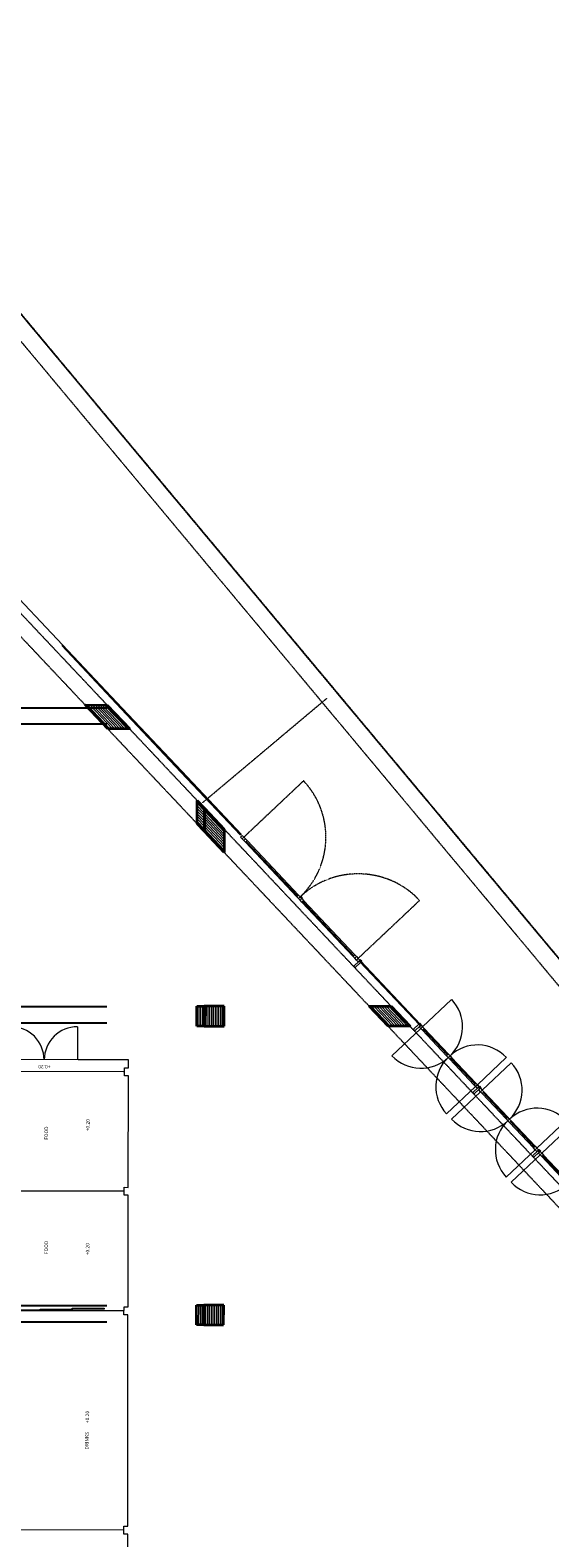
# Model space of a CAD drawing. Units: inches. Extents: x -102747 to 160624, y -9254 to 155897.
# Drawn here: x 114593 to 127631, y 24500 to 62325 of the extents above; entities that cross this region are included whole.
import ezdxf

# ---------------------------------------------------------------- set-up
doc = ezdxf.new("R2010")
doc.units = ezdxf.units.IN
doc.linetypes.add('DASHED', pattern=[0.75, 0.5, -0.25])
doc.layers.add('Dakconstructie', color=57, linetype='Continuous')
doc.layers.add('Gebouw 0', color=9, linetype='Continuous')

msp = doc.modelspace()

# ---------------------------------------------------------------- linework, layer by layer
at = {"layer": 'Dakconstructie', "ltscale": 2}
for p, q in [((116514, 45318), (114089, 45318)), ((114089, 44918), (116514, 44918)), ((116514, 37818), (114089, 37818)), ((114089, 37418), (116514, 37418)), ((116514, 30318), (114089, 30318)), ((114089, 29918), (116514, 29918))]:
    msp.add_line(p, q, dxfattribs=at)
at = {"layer": 'Gebouw 0', "linetype": 'DASHED', "lineweight": 25}
msp.add_line((90018, 84372), (160624, -231), dxfattribs=at)
at = {"layer": 'Gebouw 0', "linetype": 'DASHED', "lineweight": 9}
msp.add_line((95953, 76575), (147771, 14483), dxfattribs=at)
at = {"layer": 'Gebouw 0', "linetype": 'DASHED', "lineweight": 5}
for p, q in [((147013, 12470), (102146, 60063)), ((147014, 13052), (102697, 60062)), ((118915, 42942), (122039, 45566))]:
    msp.add_line(p, q, dxfattribs=at)
at = {"layer": 'Gebouw 0', "linetype": 'Continuous', "lineweight": 13}
for p, q in [((115405, 46904), (113910, 48490)), ((115405, 46904), (113910, 48490)), ((116901, 45317), (115405, 46904)), ((116901, 45317), (115405, 46904)), ((116880, 45298), (115385, 46885)), ((116880, 45298), (115385, 46885)), ((118376, 43712), (116880, 45298)), ((118376, 43712), (116880, 45298)), ((118396, 43731), (116901, 45318)), ((118396, 43731), (116901, 45318)), ((119871, 42126), (118376, 43712)), ((119871, 42126), (118376, 43712)), ((119892, 42145), (118396, 43731)), ((119892, 42145), (118396, 43731)), ((120036, 41992), (121325, 40624)), ((119993, 41951), (121282, 40583)), ((122739, 39125), (121449, 40493)), ((122695, 39084), (121405, 40452)), ((124378, 37386), (122882, 38973)), ((124378, 37386), (122882, 38973)), ((124357, 37367), (122862, 38953)), ((124357, 37367), (122862, 38953)), ((124440, 37321), (125167, 38007)), ((115779, 37323), (115778, 36495)), ((124396, 37280), (123668, 36594)), ((124437, 37236), (125041, 36596)), ((124481, 37277), (125085, 36637)), ((115798, 36495), (113656, 36498)), ((117056, 36493), (115798, 36495)), ((117056, 36293), (117056, 36493)), ((125727, 35868), (125123, 36508)), ((125770, 35909), (125167, 36549)), ((125812, 35865), (126539, 36551)), ((125935, 35734), (126663, 36420)), ((116934, 36194), (113456, 36198)), ((116956, 36094), (116956, 36294)), ((116956, 36294), (117056, 36293)), ((117056, 36093), (116956, 36094)), ((117052, 33293), (117056, 36093)), ((125768, 35824), (125040, 35138)), ((125891, 35693), (125164, 35007)), ((125933, 35650), (126536, 35009)), ((125976, 35691), (126580, 35050)), ((127222, 34282), (126619, 34922)), ((127266, 34323), (126662, 34963)), ((127307, 34279), (128035, 34965)), ((127430, 34148), (128158, 34834)), ((127263, 34238), (126536, 33552)), ((127387, 34107), (126659, 33421)), ((127428, 34063), (128032, 33423)), ((127472, 34104), (128075, 33464)), ((116951, 33094), (116952, 33294)), ((116952, 33294), (117052, 33293)), ((116952, 33194), (113452, 33198)), ((117051, 33093), (116951, 33094)), ((117048, 30293), (117051, 33093)), ((116947, 30094), (116948, 30294)), ((116948, 30294), (117048, 30293)), ((116947, 30194), (114047, 30198)), ((117047, 30093), (116947, 30094)), ((117040, 24793), (117047, 30093)), ((116940, 24693), (113440, 24698)), ((116940, 24594), (116940, 24794)), ((116940, 24794), (117040, 24793)), ((117040, 24593), (116940, 24594)), ((117033, 19293), (117040, 24593))]:
    msp.add_line(p, q, dxfattribs=at)
at = {"layer": 'Gebouw 0', "linetype": 'Continuous', "lineweight": 9}
for p, q in [((116890, 45308), (115395, 46894)), ((116890, 45308), (115395, 46894)), ((118386, 43722), (116890, 45308)), ((118386, 43722), (116890, 45308)), ((119881, 42135), (118386, 43722)), ((119881, 42135), (118386, 43722)), ((124367, 37377), (122872, 38963)), ((124367, 37377), (122872, 38963))]:
    msp.add_line(p, q, dxfattribs=at)
at = {"layer": 'Gebouw 0', "linetype": 'Continuous', "lineweight": 35}
for p, q in [((115974, 45395), (116524, 45394)), ((116540, 44794), (115974, 45395)), ((116524, 45394), (117090, 44794)), ((117090, 44794), (116540, 44794)), ((118784, 42414), (118785, 42996)), ((118785, 42996), (118965, 42806)), ((118964, 42223), (118965, 42806)), ((118965, 42806), (118964, 42223)), ((118965, 42806), (119464, 42276)), ((118964, 42223), (118784, 42414)), ((119463, 41694), (118964, 42223)), ((119464, 42276), (119463, 41694)), ((118777, 37341), (118778, 37841)), ((118778, 37841), (118958, 37841)), ((118958, 37841), (118957, 37341)), ((118958, 37841), (118957, 37341)), ((119458, 37840), (118958, 37841)), ((119457, 37340), (119458, 37840)), ((123100, 37836), (123651, 37835)), ((123572, 37335), (123100, 37836)), ((123651, 37835), (124123, 37334)), ((118957, 37341), (118777, 37341)), ((118957, 37341), (119457, 37340)), ((124123, 37334), (123572, 37335)), ((118767, 29841), (118768, 30341)), ((118768, 30341), (118948, 30341)), ((118948, 30341), (118947, 29841)), ((118948, 30341), (118947, 29841)), ((119448, 30340), (118948, 30341)), ((119447, 29840), (119448, 30340)), ((118947, 29841), (118767, 29841)), ((118947, 29841), (119447, 29840))]:
    msp.add_line(p, q, dxfattribs=at)
at = {"layer": 'Gebouw 0', "linetype": 'Continuous', "lineweight": 18}
for p, q in [((116594, 44794), (116024, 45395)), ((116657, 44794), (116087, 45395)), ((116719, 44794), (116149, 45395)), ((116782, 44794), (116212, 45395)), ((116844, 44794), (116274, 45395)), ((116906, 44794), (116337, 45394)), ((116969, 44794), (116399, 45394)), ((117031, 44794), (116462, 45394)), ((118965, 42741), (118785, 42931)), ((118965, 42675), (118785, 42865)), ((118964, 42610), (118785, 42799)), ((118964, 42478), (118784, 42668)), ((118964, 42413), (118784, 42602)), ((118964, 42347), (118784, 42536)), ((118964, 42281), (118784, 42471)), ((118964, 42544), (118785, 42733)), ((119463, 42083), (118964, 42608)), ((119463, 42017), (118964, 42543)), ((119463, 41951), (118964, 42477)), ((119463, 41886), (118964, 42411)), ((119464, 42214), (118965, 42740)), ((119463, 42148), (118965, 42674)), ((119463, 41820), (118964, 42346)), ((119463, 41754), (118964, 42280)), ((119869, 42082), (119913, 42123)), ((119910, 42038), (119869, 42082)), ((119910, 42038), (119954, 42079)), ((119954, 42079), (119910, 42038)), ((119951, 41994), (119910, 42038)), ((119913, 42123), (119954, 42079)), ((119995, 42035), (119951, 41994)), ((119951, 41994), (119995, 42035)), ((119993, 41951), (119951, 41994)), ((119954, 42079), (119995, 42035)), ((120036, 41992), (119993, 41951)), ((119995, 42035), (120036, 41992)), ((120014, 41971), (121303, 40603)), ((121325, 40624), (121282, 40583)), ((121282, 40583), (121323, 40539)), ((121323, 40539), (121366, 40580)), ((121323, 40539), (121366, 40580)), ((121364, 40496), (121323, 40539)), ((121366, 40580), (121325, 40624)), ((121364, 40496), (121408, 40537)), ((121408, 40537), (121364, 40496)), ((121405, 40452), (121364, 40496)), ((121366, 40580), (121408, 40537)), ((121370, 40577), (121381, 40587)), ((121404, 40541), (121370, 40577)), ((121381, 40587), (121415, 40551)), ((121415, 40551), (121404, 40541)), ((121449, 40493), (121405, 40452)), ((121408, 40537), (121449, 40493)), ((122717, 39104), (121427, 40473)), ((122695, 39084), (122739, 39125)), ((122736, 39040), (122695, 39084)), ((122845, 38971), (122712, 38846)), ((122780, 39081), (122736, 39040)), ((122736, 39040), (122780, 39081)), ((122777, 38996), (122736, 39040)), ((122739, 39125), (122780, 39081)), ((122821, 39038), (122777, 38996)), ((122777, 38996), (122821, 39038)), ((122819, 38953), (122777, 38996)), ((122780, 39081), (122821, 39038)), ((122862, 38994), (122819, 38953)), ((122821, 39038), (122862, 38994)), ((122879, 38935), (122845, 38971)), ((122876, 39001), (122865, 38991)), ((122865, 38991), (122899, 38954)), ((122911, 38965), (122876, 39001)), ((122899, 38954), (122911, 38965)), ((122712, 38846), (122746, 38809)), ((122746, 38809), (122879, 38935)), ((118823, 37842), (118823, 37341)), ((118869, 37841), (118868, 37341)), ((118914, 37841), (118913, 37341)), ((118960, 37841), (118959, 37341)), ((119005, 37841), (119004, 37341)), ((119050, 37841), (119050, 37341)), ((119096, 37841), (119095, 37341)), ((119141, 37841), (119140, 37341)), ((119186, 37841), (119186, 37341)), ((119232, 37841), (119231, 37340)), ((119277, 37841), (119276, 37340)), ((119322, 37840), (119321, 37340)), ((119367, 37840), (119367, 37340)), ((119413, 37840), (119412, 37340)), ((123625, 37335), (123150, 37836)), ((123688, 37335), (123213, 37836)), ((123751, 37335), (123275, 37835)), ((123813, 37335), (123338, 37835)), ((123876, 37335), (123401, 37835)), ((123938, 37335), (123463, 37835)), ((124001, 37334), (123526, 37835)), ((124063, 37334), (123588, 37835)), ((124207, 37260), (124340, 37385)), ((124241, 37223), (124207, 37260)), ((124374, 37349), (124241, 37223)), ((124340, 37385), (124374, 37349)), ((124355, 37323), (124399, 37364)), ((124396, 37280), (124355, 37323)), ((124360, 37405), (124372, 37415)), ((124395, 37368), (124360, 37405)), ((124372, 37415), (124406, 37379)), ((124406, 37379), (124395, 37368)), ((124440, 37321), (124396, 37280)), ((124396, 37280), (124440, 37321)), ((124437, 37236), (124396, 37280)), ((124399, 37364), (124440, 37321)), ((124481, 37277), (124437, 37236)), ((124440, 37321), (124481, 37277)), ((124459, 37256), (125063, 36616)), ((125085, 36637), (125041, 36596)), ((125041, 36596), (125082, 36552)), ((125082, 36552), (125126, 36593)), ((125082, 36552), (125126, 36593)), ((125123, 36508), (125082, 36552)), ((125126, 36593), (125085, 36637)), ((125167, 36549), (125123, 36508)), ((125126, 36593), (125167, 36549)), ((125749, 35889), (125145, 36529)), ((125702, 35674), (125835, 35799)), ((125835, 35799), (125702, 35674)), ((125736, 35637), (125702, 35674)), ((125702, 35674), (125736, 35637)), ((125727, 35868), (125770, 35909)), ((125768, 35824), (125727, 35868)), ((125870, 35763), (125736, 35637)), ((125736, 35637), (125870, 35763)), ((125812, 35865), (125768, 35824)), ((125768, 35824), (125812, 35865)), ((125809, 35781), (125768, 35824)), ((125770, 35909), (125812, 35865)), ((125853, 35822), (125809, 35781)), ((125812, 35865), (125853, 35822)), ((125835, 35799), (125870, 35763)), ((125870, 35763), (125835, 35799)), ((125850, 35737), (125894, 35778)), ((125891, 35693), (125850, 35737)), ((125856, 35818), (125867, 35829)), ((125867, 35829), (125856, 35818)), ((125890, 35782), (125856, 35818)), ((125856, 35818), (125890, 35782)), ((125867, 35829), (125901, 35793)), ((125901, 35793), (125867, 35829)), ((125901, 35793), (125890, 35782)), ((125890, 35782), (125901, 35793)), ((125935, 35734), (125891, 35693)), ((125891, 35693), (125935, 35734)), ((125933, 35650), (125891, 35693)), ((125894, 35778), (125935, 35734)), ((125976, 35691), (125933, 35650)), ((125935, 35734), (125976, 35691)), ((125954, 35670), (126558, 35030)), ((126580, 35050), (126536, 35009)), ((126536, 35009), (126577, 34966)), ((126577, 34966), (126621, 35007)), ((126577, 34966), (126621, 35007)), ((126619, 34922), (126577, 34966)), ((126621, 35007), (126580, 35050)), ((126662, 34963), (126619, 34922)), ((126621, 35007), (126662, 34963)), ((127244, 34302), (126640, 34943)), ((127331, 34213), (127198, 34087)), ((127198, 34087), (127331, 34213)), ((127198, 34087), (127232, 34051)), ((127232, 34051), (127198, 34087)), ((127222, 34282), (127266, 34323)), ((127263, 34238), (127222, 34282)), ((127232, 34051), (127365, 34176)), ((127365, 34176), (127232, 34051)), ((127307, 34279), (127263, 34238)), ((127263, 34238), (127307, 34279)), ((127305, 34194), (127263, 34238)), ((127266, 34323), (127307, 34279)), ((127348, 34236), (127305, 34194)), ((127307, 34279), (127348, 34236)), ((127365, 34176), (127331, 34213)), ((127331, 34213), (127365, 34176)), ((127346, 34151), (127389, 34192)), ((127387, 34107), (127346, 34151)), ((127362, 34243), (127351, 34232)), ((127351, 34232), (127362, 34243)), ((127351, 34232), (127385, 34196)), ((127385, 34196), (127351, 34232)), ((127397, 34206), (127362, 34243)), ((127362, 34243), (127397, 34206)), ((127385, 34196), (127397, 34206)), ((127397, 34206), (127385, 34196)), ((127430, 34148), (127387, 34107)), ((127387, 34107), (127430, 34148)), ((127428, 34063), (127387, 34107)), ((127389, 34192), (127430, 34148)), ((127472, 34104), (127428, 34063)), ((127430, 34148), (127472, 34104)), ((127450, 34084), (128053, 33444)), ((118813, 30342), (118812, 29841)), ((118858, 30341), (118858, 29841)), ((118904, 30341), (118903, 29841)), ((118949, 30341), (118949, 29841)), ((118995, 30341), (118994, 29841)), ((119040, 30341), (119039, 29841)), ((119085, 30341), (119085, 29841)), ((119131, 30341), (119130, 29841)), ((119176, 30341), (119175, 29841)), ((119221, 30341), (119221, 29840)), ((119267, 30340), (119266, 29840)), ((119312, 30340), (119311, 29840)), ((119357, 30340), (119356, 29840)), ((119402, 30340), (119402, 29840))]:
    msp.add_line(p, q, dxfattribs=at)
at = {"layer": 'Gebouw 0', "linetype": 'DASHED', "lineweight": 13}
for p, q in [((121452, 43492), (119954, 42079)), ((122821, 39038), (124364, 40492))]:
    msp.add_line(p, q, dxfattribs=at)
at = {"layer": 'Gebouw 0', "linetype": 'Continuous', "lineweight": 5}
for p, q in [((116452, 33194), (113452, 33198)), ((115648, 30261), (116448, 30260)), ((115648, 30239), (115648, 30261)), ((114848, 30196), (114047, 30198)), ((114048, 30220), (114848, 30218)), ((114848, 30240), (115648, 30239)), ((114848, 30218), (114848, 30240)), ((115648, 30217), (114848, 30218)), ((114848, 30218), (114848, 30196)), ((116448, 30238), (115648, 30239)), ((115648, 30239), (115648, 30217)), ((116448, 30260), (116448, 30238)), ((117047, 30093), (116947, 30094)), ((117040, 24593), (116940, 24594))]:
    msp.add_line(p, q, dxfattribs=at)
at = {"layer": 'Gebouw 0', "linetype": 'DASHED', "lineweight": 13}
for centre, radius, start, end in [((119954, 42079), 2059, 313.3085, 43.3068), ((122821, 39038), 2120, 43.3163, 133.3163)]:
    msp.add_arc(centre, radius, start, end, dxfattribs=at)
at = {"layer": 'Gebouw 0', "linetype": 'Continuous', "lineweight": 13}
for centre, radius, start, end in [((124440, 37321), 1000, 313.3112, 43.3112), ((114113, 36497), 828, 359.9209, 90.0934), ((115775, 36495), 828, 89.749, 179.9203), ((125812, 35865), 1000, 43.3111, 133.311), ((124396, 37280), 1000, 223.3112, 313.3112), ((125768, 35824), 1000, 133.3118, 223.3116), ((125935, 35734), 1000, 313.3112, 43.3112), ((127307, 34279), 1000, 43.3111, 133.311), ((125891, 35693), 1000, 223.3112, 313.3112), ((127263, 34238), 1000, 133.3118, 223.3116), ((127387, 34107), 1000, 223.3112, 313.3112)]:
    msp.add_arc(centre, radius, start, end, dxfattribs=at)

# ---------------------------------------------------------------- texts
at = {"layer": 'Gebouw 0', "linetype": 'Continuous', "lineweight": 0}
for s, rotation, p in [('+0.20', 179.9211, (115103, 36366)), ('FOOD', 89.921, (115042, 34487)), ('+0.20', 89.9211, (116082, 34699)), ('FOOD', 89.921, (115038, 31617)), ('+0.20', 89.9211, (116078, 31589)), ('+0.20', 89.9211, (116072, 27379)), ('DRINKS', 89.9211, (116061, 26716))]:
    msp.add_text(s, height=90, rotation=rotation, dxfattribs=at).set_placement(p)

doc.saveas('drawing.dxf')
